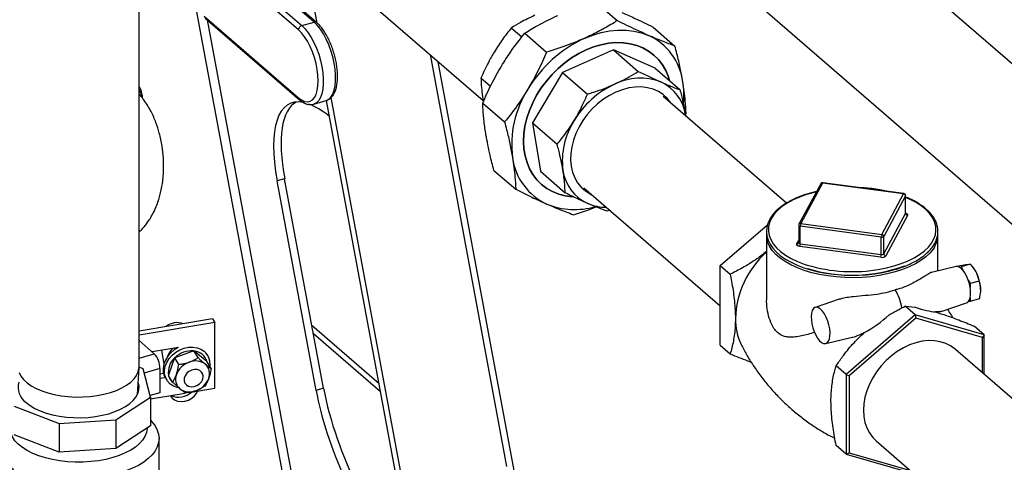
# Model space of a CAD drawing. Extents: x 29.5 to 42.5, y 16.9 to 27.3.
# Drawn here: x 31.1 to 31.9, y 20.1 to 20.4 of the extents above; entities that cross this region are included whole.
import ezdxf

# ---------------------------------------------------------------- set-up
doc = ezdxf.new("R2010")
doc.units = 0
doc.header["$LTSCALE"] = 0.2
doc.header["$MEASUREMENT"] = 0
doc.layers.get('0').update_dxf_attribs({"linetype": 'CONTINUOUS'})

# ---------------------------------------------------------------- blocks, each defined once
blk = doc.blocks.new('A$C385863A4')
at = {"color": 7, "linetype": 'CONTINUOUS'}
for p, q in [((2.5977, 3.36789), (2.1441, 3.76072)), ((2.075, 3.68093), (2.5977, 3.22825)), ((1.65953, 3.25718), (1.65953, 3.63005)), ((1.71928, 3.62587), (1.80144, 3.55472)), ((1.81213, 3.5578), (1.72997, 3.62896)), ((1.81431, 3.55743), (1.73215, 3.62859)), ((1.70031, 3.61672), (1.79901, 3.08544)), ((1.79856, 3.551), (1.7164, 3.62215)), ((1.81485, 3.55693), (1.8065, 3.60184)), ((1.83174, 3.59993), (1.95951, 3.48928)), ((2.05733, 3.57552), (2.07635, 3.55905)), ((1.7164, 3.56297), (1.79856, 3.49182)), ((1.7171, 3.56129), (1.79926, 3.49013)), ((1.71883, 3.55978), (1.80543, 3.09366)), ((1.80144, 3.55472), (1.81213, 3.5578)), ((1.99319, 3.54464), (1.98397, 3.55262)), ((1.99581, 3.54809), (2.01483, 3.53161)), ((2.10768, 3.55339), (2.12669, 3.53692)), ((1.91319, 3.5294), (1.9799, 3.17033)), ((2.07307, 3.53357), (2.02878, 3.51382)), ((2.07307, 3.53357), (2.09473, 3.51481)), ((2.10932, 3.51764), (2.07307, 3.53357)), ((2.03786, 2.89044), (1.92029, 3.52325)), ((2.02878, 3.51382), (2.00238, 3.46995)), ((2.02878, 3.51382), (2.05044, 3.49506)), ((2.10932, 3.51764), (2.13098, 3.49888)), ((1.96581, 3.50162), (1.95757, 3.50876)), ((1.66051, 3.49385), (1.66036, 3.49405)), ((1.81184, 3.48621), (1.82253, 3.4893)), ((1.92936, 2.91636), (1.82289, 3.48947)), ((1.93411, 2.91497), (1.82692, 3.49193)), ((1.95915, 3.48716), (1.97817, 3.47069)), ((2.2239, 3.39995), (2.11643, 3.49302)), ((2.13584, 3.47705), (2.13637, 3.47819)), ((2.13601, 3.47606), (2.13595, 3.47645)), ((2.00238, 3.46995), (2.02404, 3.45119)), ((2.00238, 3.46995), (2.00935, 3.42767)), ((1.96882, 3.42843), (1.98784, 3.41196)), ((2.00935, 3.42767), (2.03101, 3.40891)), ((1.78645, 3.42112), (1.77991, 3.41923)), ((1.81384, 3.23658), (1.77991, 3.41923)), ((1.82039, 3.23847), (1.78645, 3.42112)), ((2.25376, 3.41678), (2.23481, 3.38143)), ((2.25529, 3.41746), (2.23634, 3.38211)), ((2.32599, 3.40799), (2.25529, 3.41746)), ((2.32622, 3.4082), (2.25552, 3.41768)), ((2.04733, 3.41323), (2.16616, 3.31031)), ((2.30704, 3.37264), (2.32599, 3.40799)), ((2.32766, 3.40626), (2.30872, 3.37091)), ((2.32766, 3.39098), (2.32766, 3.40626)), ((2.32772, 3.39121), (2.32772, 3.40648)), ((2.06981, 3.39376), (2.06726, 3.39297)), ((2.30872, 3.35563), (2.32766, 3.39098)), ((2.23634, 3.38211), (2.30704, 3.37264)), ((2.32934, 3.38926), (2.3104, 3.35391)), ((2.16616, 3.34541), (2.20726, 3.381)), ((2.23461, 3.38061), (2.23461, 3.36533)), ((2.30659, 3.3703), (2.23589, 3.37977)), ((2.23589, 3.36449), (2.23589, 3.37977)), ((2.20635, 3.37225), (2.20635, 3.31827)), ((2.23299, 3.36428), (2.23461, 3.36729)), ((2.30659, 3.35502), (2.30659, 3.3703)), ((2.30872, 3.35563), (2.30872, 3.37091)), ((2.35598, 3.34077), (2.35598, 3.37225)), ((2.30614, 3.35268), (2.23544, 3.36215)), ((2.23589, 3.36449), (2.30659, 3.35502)), ((2.16616, 3.34541), (2.17485, 3.33789)), ((2.16616, 3.27597), (2.16616, 3.34541)), ((2.3718, 3.34452), (2.35047, 3.33946)), ((2.37622, 3.3455), (2.373, 3.34457)), ((2.37455, 3.34407), (2.37621, 3.34429)), ((2.38403, 3.34655), (2.37621, 3.34429)), ((2.37621, 3.34429), (2.37788, 3.34118)), ((2.38235, 3.33283), (2.38402, 3.32973)), ((2.39183, 3.33198), (2.38402, 3.32973)), ((2.38402, 3.32973), (2.38402, 3.32639)), ((2.26989, 3.31617), (2.24898, 3.30902)), ((2.38402, 3.31411), (2.38235, 3.31389)), ((2.38402, 3.31745), (2.38402, 3.31411)), ((2.39183, 3.31637), (2.38402, 3.31411)), ((2.33602, 3.30248), (2.32734, 3.31)), ((2.32734, 3.31), (2.336, 3.30904)), ((2.35872, 3.30534), (2.38091, 3.31293)), ((1.72356, 3.29897), (1.65953, 3.28826)), ((1.72356, 3.29897), (1.72565, 3.29584)), ((2.33602, 3.30248), (2.27588, 3.25039)), ((2.33672, 3.29946), (2.27867, 3.24919)), ((2.33602, 3.30248), (2.33672, 3.29946)), ((2.39616, 3.28512), (2.33602, 3.30248)), ((2.39477, 3.2827), (2.33672, 3.29946)), ((1.72565, 3.29584), (1.65953, 3.28477)), ((1.72565, 3.23858), (1.72565, 3.29584)), ((1.86878, 3.24245), (1.81023, 3.29316)), ((2.39616, 3.28512), (2.38748, 3.29264)), ((1.65953, 3.28006), (1.67274, 3.26861)), ((1.87013, 3.23521), (1.81157, 3.28592)), ((2.25808, 3.27751), (2.28105, 3.28295)), ((2.39616, 3.28512), (2.39477, 3.2827)), ((2.39477, 3.25197), (2.39477, 3.2827)), ((2.39616, 3.25077), (2.39616, 3.28512)), ((1.69397, 3.27394), (1.67103, 3.2701)), ((1.67897, 3.27143), (1.68114, 3.25973)), ((1.70723, 3.27096), (1.69079, 3.26511)), ((1.70739, 3.27105), (1.70723, 3.27096)), ((1.71098, 3.26522), (1.70739, 3.27105)), ((1.70753, 3.27092), (1.70739, 3.27105)), ((1.71864, 3.26167), (1.70753, 3.27092)), ((2.16616, 3.27597), (2.17485, 3.26844)), ((2.5977, 3.07623), (2.37127, 3.27232)), ((1.65953, 3.2648), (1.67274, 3.26861)), ((1.69055, 3.26488), (1.68523, 3.24978)), ((1.69059, 3.26507), (1.69055, 3.26488)), ((1.69079, 3.26511), (1.69059, 3.26507)), ((1.69418, 3.25924), (1.69059, 3.26507)), ((1.71918, 3.26736), (1.71809, 3.26914)), ((1.6581, 3.23304), (1.6595, 3.25639)), ((1.66299, 3.25537), (1.65952, 3.25671)), ((1.66948, 3.23073), (1.66299, 3.25537)), ((1.67771, 3.2557), (1.66395, 3.25172)), ((1.67771, 3.2557), (1.67771, 3.23453)), ((1.71875, 3.2616), (1.71864, 3.26167)), ((1.72234, 3.25577), (1.71875, 3.2616)), ((2.27588, 3.25039), (2.2672, 3.25791)), ((1.68092, 3.25118), (1.67771, 3.25065)), ((1.67771, 3.24716), (1.68229, 3.24792)), ((1.68289, 3.24683), (1.68371, 3.24551)), ((1.68523, 3.24978), (1.68515, 3.24964)), ((1.68874, 3.24381), (1.68515, 3.24964)), ((1.71542, 3.24839), (1.71551, 3.24995)), ((2.27588, 3.25039), (2.27867, 3.24919)), ((2.27588, 3.25039), (2.27588, 3.18095)), ((2.27867, 3.24919), (2.27867, 3.18216)), ((1.70093, 3.24096), (1.70236, 3.24035)), ((1.70319, 3.23482), (1.72565, 3.23858)), ((1.82039, 3.23847), (1.81384, 3.23658)), ((1.63922, 3.21102), (1.66948, 3.23073)), ((1.67771, 3.23453), (1.66913, 3.23205)), ((1.66948, 3.22918), (1.69985, 3.23426)), ((1.66948, 3.23073), (1.66948, 3.20556)), ((1.55051, 3.2229), (1.58994, 3.20777)), ((1.58994, 3.20777), (1.63922, 3.21102)), ((1.63922, 3.21102), (1.63922, 3.18585)), ((1.58994, 3.20777), (1.58994, 3.1826)), ((1.66948, 3.20556), (1.63922, 3.18585)), ((1.58994, 3.1826), (1.55051, 3.19773)), ((1.67699, 3.13717), (1.67699, 3.19472)), ((1.63922, 3.18585), (1.58994, 3.1826)), ((2.27588, 3.18095), (2.2672, 3.18847)), ((2.30217, 3.19253), (2.53779, 2.98847)), ((2.27588, 3.18095), (2.27867, 3.18216)), ((2.27588, 3.18095), (2.33537, 3.16377)), ((2.27867, 3.18216), (2.33189, 3.16679))]:
    blk.add_line(p, q, dxfattribs=at)
at = {"color": 7, "linetype": 'CONTINUOUS', "flags": 128}
for points in [[(1.80144, 3.55472), (1.80424, 3.55193), (1.80697, 3.54849), (1.80958, 3.54445), (1.81201, 3.53993), (1.8142, 3.535), (1.8161, 3.52979), (1.81768, 3.52442), (1.8189, 3.51899), (1.81972, 3.51364), (1.82014, 3.50847), (1.82014, 3.50362), (1.81972, 3.49918), (1.8189, 3.49526), (1.81768, 3.49194), (1.8161, 3.4893), (1.8142, 3.48739), (1.81201, 3.48626), (1.8118, 3.4862)], [(1.82253, 3.4893), (1.82269, 3.48935), (1.82489, 3.49047), (1.82679, 3.49238), (1.82837, 3.49502), (1.82959, 3.49834), (1.83041, 3.50227), (1.83083, 3.50671), (1.83083, 3.51156), (1.83041, 3.51672), (1.82959, 3.52207), (1.82837, 3.5275), (1.82679, 3.53288), (1.82489, 3.53809), (1.82269, 3.54301), (1.82027, 3.54754), (1.81766, 3.55157), (1.81493, 3.55502), (1.81213, 3.5578)], [(1.79856, 3.49182), (1.80123, 3.48987), (1.80384, 3.48869), (1.80631, 3.48833), (1.8086, 3.48877), (1.81064, 3.49002), (1.81238, 3.49205), (1.81378, 3.49479), (1.8148, 3.49819), (1.81543, 3.50217), (1.81564, 3.50661), (1.81543, 3.51142), (1.8148, 3.51648), (1.81378, 3.52166), (1.81238, 3.52683), (1.81064, 3.53187), (1.8086, 3.53665), (1.80631, 3.54105), (1.80384, 3.54498), (1.80123, 3.54832), (1.79856, 3.551)], [(2.04765, 3.54354), (2.05499, 3.54645), (2.06237, 3.54864), (2.06972, 3.5501), (2.07696, 3.55082), (2.08404, 3.55078), (2.09088, 3.54999), (2.09742, 3.54846), (2.10359, 3.5462)], [(2.12199, 3.50666), (2.12094, 3.51003), (2.11864, 3.5155), (2.11574, 3.52053), (2.11225, 3.52507), (2.10822, 3.52907), (2.10369, 3.53249), (2.0987, 3.5353), (2.09331, 3.53746), (2.08757, 3.53896), (2.08155, 3.53978), (2.07529, 3.53991), (2.06887, 3.53935), (2.06235, 3.5381), (2.0558, 3.53619), (2.04929, 3.53362), (2.04288, 3.53042), (2.03664, 3.52664), (2.03063, 3.5223), (2.02492, 3.51745), (2.01956, 3.51214), (2.01461, 3.50642), (2.01011, 3.50036), (2.00612, 3.49401), (2.00268, 3.48745), (1.99982, 3.48073), (1.99757, 3.47393), (1.99595, 3.46712), (1.99499, 3.46036), (1.99468, 3.45373), (1.99504, 3.4473), (1.99606, 3.44112), (1.99772, 3.43527), (2.00002, 3.4298), (2.00293, 3.42477), (2.00642, 3.42023), (2.01045, 3.41623), (2.01498, 3.41281), (2.01996, 3.41001), (2.02535, 3.40784), (2.03109, 3.40634), (2.03712, 3.40552), (2.03719, 3.40552)], [(2.03719, 3.40552), (2.03712, 3.40552), (2.03109, 3.40634), (2.02535, 3.40784), (2.01996, 3.41001), (2.01498, 3.41281), (2.01045, 3.41623), (2.00642, 3.42023), (2.00293, 3.42477), (2.00002, 3.4298), (1.99772, 3.43527), (1.99606, 3.44112), (1.99504, 3.4473), (1.99468, 3.45373), (1.99499, 3.46036), (1.99595, 3.46712), (1.99757, 3.47393), (1.99982, 3.48073), (2.00268, 3.48745), (2.00612, 3.49401), (2.01011, 3.50036), (2.01461, 3.50642), (2.01956, 3.51214), (2.02492, 3.51745), (2.03063, 3.5223), (2.03664, 3.52664), (2.04288, 3.53042), (2.04929, 3.53362), (2.0558, 3.53619), (2.06235, 3.5381), (2.06887, 3.53935), (2.07529, 3.53991), (2.08155, 3.53978), (2.08757, 3.53896), (2.09331, 3.53746), (2.0987, 3.5353), (2.10369, 3.53249), (2.10822, 3.52907), (2.11225, 3.52507), (2.11574, 3.52053), (2.11864, 3.5155), (2.12094, 3.51003), (2.12199, 3.50666)], [(2.12347, 3.48693), (2.12309, 3.4875), (2.12, 3.49133), (2.11637, 3.4946), (2.11224, 3.49726), (2.10767, 3.49926), (2.10274, 3.50059), (2.09751, 3.50121), (2.09207, 3.50113), (2.08648, 3.50034), (2.08084, 3.49885), (2.07522, 3.49669), (2.0697, 3.49389), (2.06438, 3.49048), (2.05931, 3.48652), (2.05459, 3.48207), (2.05027, 3.47719), (2.04642, 3.47195), (2.04309, 3.46642), (2.04035, 3.4607), (2.03821, 3.45486), (2.03672, 3.44898), (2.0359, 3.44316), (2.03576, 3.43747), (2.0363, 3.43201), (2.03751, 3.42684), (2.03938, 3.42206), (2.04187, 3.41771), (2.04496, 3.41388), (2.0486, 3.41061), (2.05273, 3.40795), (2.05437, 3.40713)], [(2.25019, 3.41012), (2.24449, 3.40867), (2.2384, 3.40674), (2.2327, 3.4045), (2.22743, 3.402), (2.22266, 3.39923), (2.21842, 3.39623), (2.21476, 3.39302), (2.21172, 3.38962), (2.20933, 3.38606), (2.20763, 3.3824), (2.20664, 3.37867), (2.20635, 3.37494), (2.20676, 3.37123), (2.20784, 3.36758), (2.2096, 3.36401), (2.21201, 3.36053), (2.21508, 3.35719), (2.21877, 3.35402), (2.22304, 3.35105), (2.22786, 3.34831), (2.23316, 3.34582), (2.2389, 3.34361), (2.24503, 3.3417), (2.25148, 3.34009), (2.25821, 3.33881), (2.26515, 3.33786), (2.27223, 3.33726), (2.27939, 3.337), (2.28656, 3.33708), (2.29369, 3.33752), (2.30071, 3.3383), (2.30754, 3.33942), (2.31413, 3.34086), (2.31819, 3.34195), (2.31819, 3.34195)], [(2.25003, 3.40982), (2.24793, 3.40931), (2.24141, 3.40743), (2.23532, 3.40522), (2.22971, 3.40271), (2.22465, 3.39993), (2.22018, 3.3969), (2.21637, 3.39366), (2.21323, 3.39024), (2.21082, 3.38668), (2.20916, 3.38301), (2.20826, 3.37927), (2.20813, 3.37551), (2.20877, 3.37176), (2.21018, 3.36807), (2.21235, 3.36446), (2.21524, 3.36099), (2.21884, 3.35769), (2.22309, 3.35458), (2.22796, 3.35172), (2.23339, 3.34911), (2.23933, 3.3468), (2.24204, 3.3459)], [(2.3177, 3.34512), (2.32402, 3.34717), (2.32988, 3.34953), (2.33522, 3.35218), (2.33999, 3.35509), (2.34414, 3.35822), (2.34762, 3.36156), (2.35039, 3.36506), (2.35243, 3.36868), (2.35372, 3.37239), (2.35423, 3.37614), (2.35397, 3.3799), (2.35294, 3.38362), (2.35115, 3.38728), (2.34862, 3.39082), (2.34537, 3.39421), (2.34144, 3.39742), (2.33688, 3.40041), (2.33172, 3.40315), (2.32772, 3.40493)], [(2.32772, 3.40648), (2.32772, 3.40643), (2.32766, 3.40626)], [(2.32766, 3.39098), (2.32772, 3.39115), (2.32772, 3.39121)], [(2.32776, 3.3912), (2.3281, 3.39108), (2.3286, 3.39085), (2.32899, 3.39057), (2.32927, 3.39026), (2.32943, 3.38993), (2.32945, 3.38959), (2.32934, 3.38926)], [(2.35291, 3.36164), (2.35175, 3.35986), (2.34888, 3.35635), (2.34532, 3.35301), (2.34109, 3.34986), (2.33625, 3.34694), (2.33085, 3.34429), (2.32493, 3.34192), (2.31857, 3.33986), (2.31182, 3.33813), (2.30476, 3.33676), (2.29746, 3.33575), (2.28999, 3.33511), (2.28243, 3.33485), (2.27485, 3.33498), (2.26734, 3.33549), (2.25998, 3.33638), (2.25282, 3.33763), (2.24597, 3.33925), (2.23947, 3.3412), (2.2334, 3.34346), (2.22782, 3.34603), (2.22278, 3.34886), (2.21835, 3.35193), (2.21456, 3.35522), (2.21145, 3.35867), (2.20936, 3.36174)], [(2.23544, 3.36215), (2.23481, 3.36227), (2.23423, 3.36245), (2.23373, 3.36268), (2.23333, 3.36296), (2.23305, 3.36327), (2.2329, 3.3636), (2.23288, 3.36394), (2.23299, 3.36428)], [(2.30539, 3.34229), (2.311, 3.34341), (2.3177, 3.34512)], [(2.25368, 3.30751), (2.25191, 3.30871), (2.25023, 3.30918), (2.24871, 3.30892), (2.24742, 3.30792), (2.24643, 3.30624), (2.24577, 3.30395), (2.24548, 3.30117), (2.24558, 3.29802), (2.24605, 3.29465), (2.24689, 3.29121), (2.24803, 3.28788), (2.24945, 3.28479), (2.25106, 3.28211), (2.25279, 3.27995), (2.25456, 3.27841), (2.25629, 3.27757), (2.2579, 3.27747), (2.25932, 3.27811), (2.26046, 3.27945), (2.2613, 3.28145), (2.26177, 3.284), (2.26187, 3.28698), (2.26158, 3.29026), (2.26092, 3.29369), (2.25993, 3.29709), (2.25864, 3.30032), (2.25712, 3.30322), (2.25544, 3.30565), (2.25368, 3.30751)], [(2.37127, 3.27232), (2.37093, 3.27261), (2.36703, 3.27539), (2.36268, 3.27754), (2.35796, 3.27903), (2.35293, 3.27984), (2.34766, 3.27996), (2.34223, 3.27939), (2.33672, 3.27813), (2.33121, 3.27621), (2.32578, 3.27365), (2.32051, 3.27049), (2.31548, 3.26677), (2.31075, 3.26255), (2.30641, 3.25789), (2.30251, 3.25286), (2.2991, 3.24753), (2.29625, 3.24199), (2.29398, 3.2363), (2.29234, 3.23056), (2.29135, 3.22484), (2.29101, 3.21923), (2.29135, 3.21382), (2.29234, 3.20868), (2.29398, 3.20388), (2.29625, 3.1995), (2.2991, 3.1956), (2.30217, 3.19253)], [(1.69365, 3.27388), (1.69026, 3.27189), (1.68712, 3.26932)], [(1.68833, 3.26735), (1.69147, 3.26992), (1.695, 3.27198), (1.69878, 3.27344), (1.70265, 3.27425), (1.70649, 3.27437), (1.71012, 3.2738), (1.71343, 3.27257), (1.71627, 3.27071), (1.71855, 3.26831), (1.72016, 3.26545), (1.72106, 3.26224), (1.72121, 3.25881), (1.7211, 3.25778)], [(1.68712, 3.26932), (1.68448, 3.26632), (1.68244, 3.26302), (1.68109, 3.25955), (1.68048, 3.25603), (1.68062, 3.2526), (1.68152, 3.24939), (1.68192, 3.24851)], [(1.6941, 3.23878), (1.69277, 3.23907), (1.68947, 3.24031), (1.68662, 3.24216), (1.68435, 3.24456), (1.68273, 3.24742), (1.68183, 3.25063), (1.68169, 3.25406), (1.6823, 3.25758), (1.68365, 3.26106), (1.68569, 3.26435), (1.68833, 3.26735)], [(1.55494, 3.25214), (1.55654, 3.24905), (1.55886, 3.24608), (1.56189, 3.24328), (1.56557, 3.24068), (1.56984, 3.23831), (1.57466, 3.23623), (1.57995, 3.23445), (1.58562, 3.233), (1.59161, 3.2319), (1.59781, 3.23117), (1.60415, 3.23082), (1.61052, 3.23086), (1.61684, 3.23128), (1.62301, 3.23207), (1.62894, 3.23324), (1.63455, 3.23475), (1.63976, 3.23659), (1.64448, 3.23873), (1.64865, 3.24114), (1.65221, 3.24378), (1.65511, 3.24662), (1.65731, 3.24961), (1.65876, 3.25271), (1.65946, 3.25588), (1.65953, 3.25718)], [(1.70079, 3.2413), (1.7027, 3.24021), (1.70501, 3.23975), (1.70749, 3.23997), (1.70993, 3.24084), (1.71213, 3.24229), (1.71387, 3.24419), (1.715, 3.24636), (1.71543, 3.24863), (1.71512, 3.25078), (1.71409, 3.25263), (1.71243, 3.254), (1.7103, 3.25479), (1.70788, 3.25491), (1.70539, 3.25436), (1.70304, 3.25319), (1.70106, 3.25149), (1.6996, 3.24943), (1.69881, 3.24718), (1.69875, 3.24495), (1.69943, 3.24293), (1.70079, 3.2413)], [(1.56104, 3.22594), (1.56456, 3.22328), (1.56869, 3.22086), (1.57337, 3.2187), (1.57854, 3.21683), (1.58412, 3.2153), (1.59004, 3.21411), (1.59619, 3.21328), (1.6025, 3.21283), (1.60887, 3.21277), (1.61522, 3.21309), (1.62143, 3.21379), (1.62744, 3.21486), (1.63314, 3.21628), (1.63846, 3.21804), (1.64331, 3.22011), (1.64763, 3.22245), (1.65136, 3.22503), (1.65443, 3.22782), (1.65681, 3.23078), (1.65846, 3.23386), (1.65936, 3.23701), (1.65948, 3.2402), (1.65884, 3.24337), (1.65874, 3.24368)], [(1.68669, 3.23206), (1.68827, 3.2299), (1.69047, 3.22823), (1.69315, 3.22718), (1.69617, 3.22681), (1.69934, 3.22713), (1.70248, 3.22812), (1.70541, 3.22974), (1.70796, 3.23188), (1.70997, 3.23443), (1.71089, 3.23611)], [(1.66948, 3.21052), (1.67091, 3.20901), (1.67355, 3.20557), (1.67545, 3.20202), (1.6766, 3.19839), (1.67699, 3.19472), (1.6766, 3.19105), (1.67545, 3.18742), (1.67355, 3.18387), (1.67091, 3.18044), (1.66758, 3.17716), (1.66357, 3.17408), (1.65895, 3.17122), (1.65375, 3.16862), (1.64803, 3.16631), (1.64187, 3.16431)], [(1.63661, 3.17797), (1.63052, 3.17643), (1.62412, 3.17526), (1.61749, 3.17445), (1.61073, 3.17403), (1.60391, 3.174), (1.59713, 3.17436), (1.59047, 3.1751), (1.58403, 3.17621), (1.57788, 3.17769), (1.57211, 3.1795), (1.56679, 3.18164), (1.56199, 3.18406), (1.55777, 3.18674), (1.5542, 3.18964), (1.55131, 3.19273), (1.54914, 3.19596), (1.54772, 3.1993), (1.54707, 3.20269), (1.54703, 3.20383)], [(1.66647, 3.2036), (1.66646, 3.20326), (1.66594, 3.19986), (1.66465, 3.19651), (1.66261, 3.19326), (1.65983, 3.19015), (1.65637, 3.18721), (1.65226, 3.18449), (1.64755, 3.18202), (1.64231, 3.17984), (1.63661, 3.17797)]]:
    blk.add_lwpolyline(points, dxfattribs=at)
at = {"color": 7, "linetype": 'CONTINUOUS'}
for centre, radius, start, end in [((1.80266, 3.55079), 0.00411, 107.20997, 177.16861), ((1.8129, 3.55567), 0.00227, 51.25196, 109.68132), ((2.08214, 3.49893), 0.0519, 7.5717, 65.5988), ((2.09439, 3.44225), 0.11155, 114.7665, 149.20532), ((2.10772, 3.43072), 0.08031, 114.76621, 149.20568), ((2.09638, 3.45887), 0.05002, 68.94944, 116.48154), ((2.09891, 3.47152), 0.03737, 7.57151, 65.59906), ((2.06083, 3.4942), 0.07368, 354.44667, 9.03519), ((2.07434, 3.45084), 0.08998, 147.36513, 187.21534), ((1.80072, 3.49173), 0.00217, 177.75163, 227.63468), ((2.09329, 3.4369), 0.06479, 147.36498, 187.21547), ((2.03652, 3.44637), 0.0519, 187.57134, 245.59916), ((2.06606, 3.43369), 0.03737, 187.57187, 245.59871), ((2.25529, 3.41596), 0.00174, 82.36926, 151.81321), ((2.25501, 3.41602), 0.00147, 79.23228, 148.90317), ((2.25557, 3.41739), 0.000297, 101.02863, 165.53595), ((2.28202, 3.27826), 0.13502, 78.24092, 86.4975), ((2.32627, 3.40791), 0.000296, 101.00501, 165.62225), ((2.32579, 3.40612), 0.00188, 4.22639, 84.04914), ((2.32599, 3.40648), 0.00174, 0, 82.36926), ((2.03933, 3.45859), 0.06424, 247.82305, 286.11986), ((2.0671, 3.43814), 0.04187, 246.81398, 269.73691), ((2.32953, 3.39112), 0.00188, 184.22803, 264.04765), ((2.23607, 3.38067), 0.00147, 79.21617, 148.90852), ((2.24179, 3.37985), 0.0059, 157.47792, 180.79859), ((2.22675, 3.37239), 0.02039, 176.35923, 211.49204), ((2.23634, 3.38061), 0.00174, 151.81321, 180), ((2.23574, 3.38095), 0.00119, 196.6773, 277.14385), ((2.23326, 3.36572), 0.00147, 259.21771, 329.06757), ((2.23584, 3.36581), 0.00132, 201.39288, 272.42827), ((2.31249, 3.37038), 0.0059, 157.48447, 180.79236), ((2.30712, 3.37247), 0.00223, 256.39311, 315.81112), ((2.30685, 3.37077), 0.00188, 4.2277, 84.04798), ((2.33524, 3.37251), 0.02074, 328.39307, 359.29565), ((2.26206, 3.29603), 0.08276, 132.30728, 177.75975), ((2.22999, 3.36441), 0.0059, 337.4837, 0.79281), ((2.30069, 3.35494), 0.0059, 337.48503, 0.79866), ((2.30719, 3.35702), 0.00447, 256.41133, 315.7929), ((2.30712, 3.35719), 0.00223, 256.39311, 315.81112), ((2.31059, 3.35577), 0.00188, 184.23247, 264.04392), ((2.28131, 3.47737), 0.13721, 253.36753, 280.10572), ((2.28096, 3.46955), 0.1325, 252.96714, 290.37945), ((2.37257, 3.34064), 0.00396, 60.09997, 101.36405), ((2.36921, 3.33454), 0.01092, 37.46215, 60.75106), ((2.35531, 3.32372), 0.02853, 18.63172, 37.74246), ((2.35945, 3.32388), 0.03359, 1.08991, 27.91468), ((2.34711, 3.32028), 0.03741, 9.40262, 19.60107), ((2.28385, 3.30198), 0.04124, 9.18352, 32.63628), ((2.36039, 3.32192), 0.02405, 349.2776, 10.7224), ((2.37973, 3.31623), 0.00351, 289.63293, 318.16544), ((2.37638, 3.31885), 0.00776, 320.24783, 349.53793), ((2.22945, 3.29853), 0.0501, 179.15877, 205.9111), ((1.69271, 3.28064), 0.01504, 69.19574, 129.799), ((1.69693, 3.26284), 0.01299, 127.87662, 165.06317), ((1.70542, 3.25002), 0.02102, 85.06854, 134.12759), ((1.70645, 3.25832), 0.01265, 15.37029, 85.11169), ((1.65886, 3.25586), 0.01885, 359.51477, 42.58893), ((1.70155, 3.25251), 0.01656, 131.66614, 189.51092), ((1.70871, 3.24784), 0.01445, 53.58636, 112.36229), ((1.70913, 3.24393), 0.01826, 108.91399, 158.92567), ((1.71006, 3.25117), 0.011, 337.85895, 48.91546), ((1.69671, 3.25236), 0.01177, 193.98552, 230.34488), ((1.70229, 3.24635), 0.011, 157.85864, 228.91538), ((1.70322, 3.25359), 0.01826, 288.91412, 338.9249), ((1.57039, 3.23924), 0.01625, 164.13581, 234.88108), ((1.70364, 3.24969), 0.01445, 233.58536, 292.36307), ((1.69445, 3.24555), 0.0149, 243.24409, 315.81467)]:
    blk.add_arc(centre, radius, start, end, dxfattribs=at)
for centre, major_axis, ratio, start_param, end_param in [((1.84935, 3.35909), (-0.05842, 0.12751), 0.338155, 6.041128, 7.2154), ((1.8559, 3.36098), (-0.05842, 0.12751), 0.338155, 0.020613, 0.932214), ((1.84935, 3.35909), (-0.05842, 0.12751), 0.338155, 5.683053, 5.963806), ((2.3293, 3.31637), (0.02969, -0.01056), 0.153872, 4.994405, 5.729255), ((2.30134, 3.3083), (0.02867, 0.02397), 0.32814, 4.124249, 4.8591), ((1.88329, 3.17644), (-0.05842, 0.12751), 0.338155, 0.932214, 2.158568), ((1.88983, 3.17833), (-0.05842, 0.12751), 0.338155, 0.932214, 2.34555)]:
    blk.add_ellipse(centre, major_axis=major_axis, ratio=ratio, start_param=start_param, end_param=end_param, dxfattribs=at)
for points, knots in [([(2.00463, 3.56379), (2.00029, 3.56172), (1.993, 3.55825), (1.98657, 3.55425), (1.98397, 3.55262)], [0, 0, 0, 0, 0.59558, 1, 1, 1, 1]), ([(1.99581, 3.54809), (1.99955, 3.55041), (2.00849, 3.55598), (2.01862, 3.56079), (2.02451, 3.56359)], [0, 0, 0, 0, 0.418175, 1, 1, 1, 1]), ([(2.08044, 3.56624), (2.08398, 3.56466), (2.09261, 3.5608), (2.10209, 3.55614), (2.10768, 3.55339)], [0, 0, 0, 0, 0.410421, 1, 1, 1, 1]), ([(1.82248, 3.4893), (1.82325, 3.48957), (1.82484, 3.49014), (1.8269, 3.49176), (1.82869, 3.49389), (1.83017, 3.49659), (1.83133, 3.49985), (1.83213, 3.50362), (1.83254, 3.50781), (1.83258, 3.51231), (1.83225, 3.51702), (1.83157, 3.52187), (1.83055, 3.52678), (1.82921, 3.53166), (1.82759, 3.53644), (1.8257, 3.54101), (1.82358, 3.54531), (1.82125, 3.54927), (1.81875, 3.55279), (1.81642, 3.55551), (1.81491, 3.55689), (1.81431, 3.55743)], [0, 0, 0, 0, 0.044982, 0.092379, 0.141151, 0.192794, 0.247231, 0.303095, 0.358991, 0.414491, 0.469616, 0.524462, 0.579129, 0.633709, 0.688283, 0.74291, 0.797668, 0.852652, 0.907985, 0.963798, 1, 1, 1, 1]), ([(2.07635, 3.55905), (2.07449, 3.55788), (2.06912, 3.55451), (2.05972, 3.54919), (2.05169, 3.54543), (2.04765, 3.54354)], [0, 0, 0, 0, 0.209795, 0.603371, 1, 1, 1, 1]), ([(2.10359, 3.5462), (2.10005, 3.54778), (2.09142, 3.55164), (2.08194, 3.5563), (2.07635, 3.55905)], [0, 0, 0, 0, 0.410419, 1, 1, 1, 1]), ([(1.98397, 3.55262), (1.98138, 3.54939), (1.97617, 3.54289), (1.97159, 3.53563), (1.96928, 3.53198)], [0, 0, 0, 0, 0.4971642, 1, 1, 1, 1]), ([(1.97542, 3.51941), (1.97801, 3.52356), (1.98434, 3.53367), (1.99156, 3.54274), (1.99581, 3.54809)], [0, 0, 0, 0, 0.410419, 1, 1, 1, 1]), ([(2.12669, 3.53692), (2.12315, 3.53823), (2.11602, 3.54086), (2.10775, 3.54441), (2.10359, 3.5462)], [0, 0, 0, 0, 0.497167, 1, 1, 1, 1]), ([(2.04765, 3.54354), (2.0415, 3.54097), (2.03092, 3.53655), (2.01957, 3.53307), (2.01483, 3.53161)], [0, 0, 0, 0, 0.581825, 1, 1, 1, 1]), ([(2.1336, 3.50577), (2.13289, 3.50971), (2.13147, 3.51763), (2.129, 3.52816), (2.12729, 3.53467), (2.12669, 3.53692)], [0, 0, 0, 0, 0.393465, 0.790204, 1, 1, 1, 1]), ([(1.96928, 3.53198), (1.96751, 3.52891), (1.96318, 3.52143), (1.95965, 3.51346), (1.95757, 3.50876)], [0, 0, 0, 0, 0.410415, 1, 1, 1, 1]), ([(2.01483, 3.53161), (2.01241, 3.5261), (2.00754, 3.51502), (2.00157, 3.5046), (1.99856, 3.49936)], [0, 0, 0, 0, 0.497168, 1, 1, 1, 1]), ([(1.95915, 3.48716), (1.96157, 3.49267), (1.96644, 3.50375), (1.97241, 3.51417), (1.97542, 3.51941)], [0, 0, 0, 0, 0.497166, 1, 1, 1, 1]), ([(2.07407, 3.50365), (2.07841, 3.50571), (2.0857, 3.50918), (2.09213, 3.51319), (2.09473, 3.51481)], [0, 0, 0, 0, 0.5955805, 1, 1, 1, 1]), ([(2.09473, 3.51481), (2.09813, 3.51314), (2.10497, 3.50977), (2.11121, 3.50697), (2.11434, 3.50556)], [0, 0, 0, 0, 0.4971662, 1, 1, 1, 1]), ([(1.95757, 3.50876), (1.95763, 3.50736), (1.95779, 3.50357), (1.95835, 3.49704), (1.95916, 3.49162), (1.95957, 3.4889)], [0, 0, 0, 0, 0.226264, 0.611687, 1, 1, 1, 1]), ([(2.05044, 3.49506), (2.05229, 3.49562), (2.05729, 3.49714), (2.06528, 3.49991), (2.07113, 3.5024), (2.07407, 3.50365)], [0, 0, 0, 0, 0.226258, 0.611687, 1, 1, 1, 1]), ([(2.11434, 3.50556), (2.1168, 3.5045), (2.12278, 3.50192), (2.12794, 3.50001), (2.13098, 3.49888)], [0, 0, 0, 0, 0.410415, 1, 1, 1, 1]), ([(2.13637, 3.47819), (2.13621, 3.4818), (2.13581, 3.49045), (2.13441, 3.50013), (2.1336, 3.50577)], [0, 0, 0, 0, 0.418175, 1, 1, 1, 1]), ([(1.66267, 3.49121), (1.66259, 3.49196), (1.66237, 3.49415), (1.66155, 3.49735), (1.66061, 3.50014), (1.65975, 3.50149), (1.65953, 3.50183)], [0, 0, 0, 0, 0.181038, 0.524486, 0.877852, 1, 1, 1, 1]), ([(1.66235, 3.4916), (1.66191, 3.49334), (1.66143, 3.49517), (1.66041, 3.49735), (1.65995, 3.49798), (1.65953, 3.49854)], [0, 0, 0, 0, 0.623784, 0.660842, 1, 1, 1, 1]), ([(1.66036, 3.49405), (1.66026, 3.49421), (1.66001, 3.49458), (1.6597, 3.49475), (1.65953, 3.49485)], [0, 0, 0, 0, 0.425414, 1, 1, 1, 1]), ([(1.65953, 3.37477), (1.65985, 3.37505), (1.66133, 3.37632), (1.66345, 3.37867), (1.6661, 3.38189), (1.66863, 3.38552), (1.67137, 3.39012), (1.67392, 3.39537), (1.67593, 3.40055), (1.67747, 3.40547), (1.6787, 3.41038), (1.67975, 3.41594), (1.68055, 3.42219), (1.68103, 3.42998), (1.68088, 3.43924), (1.67973, 3.44994), (1.67754, 3.46036), (1.67433, 3.47045), (1.67085, 3.47839), (1.66716, 3.48492), (1.66399, 3.48973), (1.66153, 3.49268), (1.66037, 3.49406)], [0, 0, 0, 0, 0.009748, 0.044778, 0.072793, 0.105967, 0.148649, 0.198921, 0.243281, 0.27897, 0.319944, 0.363905, 0.414505, 0.470399, 0.548985, 0.632208, 0.720754, 0.793463, 0.872736, 0.91531, 0.960325, 1, 1, 1, 1]), ([(1.99856, 3.49936), (1.99597, 3.49521), (1.98964, 3.4851), (1.98242, 3.47603), (1.97817, 3.47069)], [0, 0, 0, 0, 0.41042, 1, 1, 1, 1]), ([(2.03873, 3.47184), (2.0405, 3.47491), (2.04483, 3.48238), (2.04836, 3.49036), (2.05044, 3.49506)], [0, 0, 0, 0, 0.410413, 1, 1, 1, 1]), ([(2.13098, 3.49888), (2.13144, 3.49713), (2.13268, 3.49241), (2.13445, 3.48483), (2.13545, 3.47925), (2.13595, 3.47645)], [0, 0, 0, 0, 0.226258, 0.61169, 1, 1, 1, 1]), ([(1.79926, 3.49013), (1.79975, 3.48972), (1.80119, 3.48853), (1.80354, 3.48712), (1.80629, 3.48607), (1.80897, 3.48576), (1.81084, 3.48582), (1.81173, 3.48619), (1.81177, 3.48621)], [0, 0, 0, 0, 0.124854, 0.365657, 0.576664, 0.775738, 0.988736, 1, 1, 1, 1]), ([(1.96192, 3.45958), (1.96135, 3.46341), (1.9602, 3.47109), (1.95944, 3.48014), (1.95922, 3.48536), (1.95915, 3.48716)], [0, 0, 0, 0, 0.3934658, 0.7902042, 1, 1, 1, 1]), ([(1.97817, 3.47069), (1.97876, 3.46844), (1.98046, 3.46196), (1.98294, 3.45143), (1.98436, 3.44351), (1.98507, 3.43954)], [0, 0, 0, 0, 0.209796, 0.603372, 1, 1, 1, 1]), ([(2.02404, 3.45119), (2.02663, 3.45442), (2.03184, 3.46093), (2.03642, 3.46819), (2.03873, 3.47184)], [0, 0, 0, 0, 0.497166, 1, 1, 1, 1]), ([(1.96882, 3.42843), (1.96765, 3.43292), (1.96485, 3.44364), (1.963, 3.45372), (1.96192, 3.45958)], [0, 0, 0, 0, 0.418176, 1, 1, 1, 1]), ([(2.02901, 3.42876), (2.02851, 3.43154), (2.02752, 3.43712), (2.02575, 3.4447), (2.0245, 3.44944), (2.02404, 3.45119)], [0, 0, 0, 0, 0.385331, 0.773738, 1, 1, 1, 1]), ([(1.98507, 3.43954), (1.98589, 3.4339), (1.98729, 3.42421), (1.98768, 3.41557), (1.98784, 3.41196)], [0, 0, 0, 0, 0.581823, 1, 1, 1, 1]), ([(2.03101, 3.40891), (2.0309, 3.41142), (2.03062, 3.41764), (2.02961, 3.42461), (2.02901, 3.42876)], [0, 0, 0, 0, 0.404422, 1, 1, 1, 1]), ([(1.98784, 3.41196), (1.99256, 3.40963), (2.00206, 3.40496), (2.01072, 3.40106), (2.01508, 3.39911)], [0, 0, 0, 0, 0.497168, 1, 1, 1, 1]), ([(2.05062, 3.39965), (2.04807, 3.40079), (2.04186, 3.40357), (2.03503, 3.40693), (2.03101, 3.40891)], [0, 0, 0, 0, 0.410415, 1, 1, 1, 1]), ([(2.31234, 3.41006), (2.31056, 3.41047), (2.30659, 3.41136), (2.30013, 3.41235), (2.2937, 3.41307), (2.28953, 3.41327), (2.28775, 3.41336)], [0, 0, 0, 0, 0.228586, 0.50959, 0.790462, 1, 1, 1, 1]), ([(2.01508, 3.39911), (2.01849, 3.39764), (2.0268, 3.39405), (2.03396, 3.3914), (2.03819, 3.38983)], [0, 0, 0, 0, 0.410419, 1, 1, 1, 1]), ([(2.06726, 3.39297), (2.0647, 3.39391), (2.05957, 3.39581), (2.05361, 3.39837), (2.05062, 3.39965)], [0, 0, 0, 0, 0.4971662, 1, 1, 1, 1]), ([(2.31819, 3.34195), (2.31927, 3.34227), (2.32242, 3.34322), (2.32737, 3.34501), (2.33283, 3.3474), (2.33782, 3.35007), (2.3423, 3.35297), (2.34621, 3.3561), (2.34952, 3.35943), (2.35218, 3.36293), (2.35418, 3.36655), (2.35547, 3.37026), (2.35606, 3.37401), (2.35594, 3.37775), (2.35513, 3.38145), (2.35365, 3.38507), (2.3515, 3.38859), (2.3487, 3.39199), (2.34527, 3.39524), (2.34123, 3.3983), (2.33662, 3.40113), (2.33212, 3.40347), (2.32898, 3.40474), (2.32772, 3.40525)], [0, 0, 0, 0, 0.026232, 0.076133, 0.126093, 0.176113, 0.226193, 0.276318, 0.326426, 0.376412, 0.426115, 0.475366, 0.524093, 0.572421, 0.620639, 0.669001, 0.717775, 0.767033, 0.816683, 0.866575, 0.916572, 0.966581, 1, 1, 1, 1]), ([(2.03819, 3.38983), (2.04296, 3.39125), (2.04974, 3.39326), (2.05605, 3.39583), (2.05791, 3.39658)], [0, 0, 0, 0, 0.70519, 1, 1, 1, 1]), ([(2.32785, 3.39077), (2.32786, 3.39076), (2.32788, 3.39074), (2.32776, 3.39087), (2.32774, 3.39109), (2.32773, 3.39121)], [0, 0, 0, 0, 0.06507, 0.495848, 1, 1, 1, 1]), ([(2.2346, 3.36533), (2.2346, 3.36531), (2.23463, 3.36518), (2.23457, 3.36507), (2.23452, 3.36496)], [0, 0, 0, 0, 0.091359, 1, 1, 1, 1]), ([(2.20635, 3.35765), (2.20362, 3.35546), (2.19706, 3.3502), (2.18633, 3.34372), (2.17842, 3.3397), (2.17485, 3.33789)], [0, 0, 0, 0, 0.280356, 0.674931, 1, 1, 1, 1]), ([(2.35049, 3.33939), (2.35029, 3.33936), (2.34956, 3.33926), (2.3475, 3.33813), (2.34406, 3.33598), (2.33842, 3.33232), (2.33071, 3.32818), (2.3234, 3.32543), (2.31919, 3.32437), (2.31857, 3.32422)], [0, 0, 0, 0, 0.037411, 0.132477, 0.294139, 0.456171, 0.706587, 0.956932, 1, 1, 1, 1]), ([(2.37622, 3.3455), (2.37677, 3.3456), (2.37875, 3.34598), (2.38024, 3.34621), (2.38133, 3.34637)], [0, 0, 0, 0, 0.2763, 1, 1, 1, 1]), ([(2.38133, 3.34637), (2.38168, 3.34642), (2.38294, 3.34657), (2.38357, 3.34656), (2.38403, 3.34655)], [0, 0, 0, 0, 0.28359, 1, 1, 1, 1]), ([(2.38403, 3.34655), (2.3858, 3.34447), (2.38771, 3.34224), (2.38904, 3.33978), (2.38914, 3.33961)], [0, 0, 0, 0, 0.930992, 1, 1, 1, 1]), ([(2.38914, 3.33961), (2.38973, 3.33837), (2.39093, 3.33587), (2.39153, 3.33329), (2.39183, 3.33198)], [0, 0, 0, 0, 0.494511, 1, 1, 1, 1]), ([(2.17485, 3.33789), (2.17525, 3.33582), (2.17666, 3.32858), (2.17815, 3.31875), (2.17908, 3.30867), (2.17934, 3.30302), (2.17935, 3.29995), (2.17936, 3.29926)], [0, 0, 0, 0, 0.155399, 0.544234, 0.743724, 0.943164, 1, 1, 1, 1]), ([(2.39183, 3.33198), (2.39232, 3.33015), (2.39297, 3.32776), (2.39303, 3.32513), (2.39304, 3.32452)], [0, 0, 0, 0, 0.768199, 1, 1, 1, 1]), ([(2.26994, 3.31604), (2.27035, 3.31623), (2.27235, 3.31714), (2.27668, 3.31782), (2.28378, 3.31885), (2.29263, 3.3195), (2.30213, 3.32045), (2.31088, 3.32191), (2.316, 3.32345), (2.31857, 3.32422)], [0, 0, 0, 0, 0.028997, 0.141034, 0.256013, 0.455198, 0.659387, 0.82848, 1, 1, 1, 1]), ([(2.39304, 3.32452), (2.39289, 3.32239), (2.39269, 3.3197), (2.39198, 3.31695), (2.39183, 3.31637)], [0, 0, 0, 0, 0.789063, 1, 1, 1, 1]), ([(2.24836, 3.28718), (2.24836, 3.28718), (2.24429, 3.28589), (2.23875, 3.28442), (2.23163, 3.28314), (2.22672, 3.28289), (2.22223, 3.2835), (2.21905, 3.28483), (2.21618, 3.28686), (2.2136, 3.28955), (2.21058, 3.29465), (2.2082, 3.30159), (2.20653, 3.30982), (2.20662, 3.31552), (2.20667, 3.31827)], [0, 0, 0, 0, 0.000245, 0.166877, 0.25277, 0.338586, 0.414568, 0.492415, 0.521464, 0.595527, 0.672282, 0.781891, 0.894309, 1, 1, 1, 1]), ([(2.31331, 3.30249), (2.31615, 3.30412), (2.32078, 3.30675), (2.32551, 3.30909), (2.32734, 3.31)], [0, 0, 0, 0, 0.6143609, 1, 1, 1, 1]), ([(2.35869, 3.3054), (2.35841, 3.3053), (2.35764, 3.30502), (2.35588, 3.30497), (2.35434, 3.30498), (2.35369, 3.30498)], [0, 0, 0, 0, 0.250604, 0.684607, 1, 1, 1, 1]), ([(2.35369, 3.30499), (2.3569, 3.304), (2.36338, 3.30199), (2.37478, 3.2978), (2.38298, 3.29447), (2.38748, 3.29264)], [0, 0, 0, 0, 0.3066, 0.619224, 1, 1, 1, 1]), ([(2.36921, 3.29977), (2.3686, 3.30078), (2.36708, 3.30334), (2.3653, 3.30576), (2.36423, 3.30722)], [0, 0, 0, 0, 0.398116, 1, 1, 1, 1]), ([(2.17936, 3.29926), (2.17932, 3.29693), (2.17924, 3.29225), (2.1784, 3.28344), (2.1769, 3.27548), (2.17535, 3.27015), (2.17485, 3.26844)], [0, 0, 0, 0, 0.1986, 0.39724, 0.807105, 1, 1, 1, 1]), ([(2.2672, 3.25791), (2.26903, 3.26063), (2.27336, 3.26707), (2.28133, 3.27709), (2.2884, 3.28379), (2.29197, 3.28717)], [0, 0, 0, 0, 0.265066, 0.6283941, 1, 1, 1, 1]), ([(2.28103, 3.28302), (2.28125, 3.28305), (2.28299, 3.28325), (2.28641, 3.28469), (2.28983, 3.28613), (2.29169, 3.28703), (2.29197, 3.28717)], [0, 0, 0, 0, 0.0593223, 0.4847601, 0.9215443, 1, 1, 1, 1]), ([(2.18441, 3.27666), (2.18593, 3.27371), (2.18915, 3.26747), (2.19489, 3.25823), (2.20142, 3.24893), (2.20858, 3.24), (2.21629, 3.2315), (2.2245, 3.22349), (2.23316, 3.21601), (2.24221, 3.20909), (2.2516, 3.20282), (2.25954, 3.19805), (2.26442, 3.19561), (2.266, 3.19482)], [0, 0, 0, 0, 0.086451, 0.183256, 0.280338, 0.377517, 0.47464, 0.57157, 0.668181, 0.764353, 0.85993, 0.954791, 1, 1, 1, 1]), ([(1.70321, 3.2612), (1.70518, 3.26204), (1.70798, 3.26322), (1.7103, 3.26477), (1.71098, 3.26522)], [0, 0, 0, 0, 0.704925, 1, 1, 1, 1]), ([(1.71098, 3.26522), (1.71132, 3.26489), (1.71251, 3.26375), (1.71454, 3.26184), (1.7163, 3.2603), (1.71719, 3.25956), (1.71729, 3.25947)], [0, 0, 0, 0, 0.155736, 0.546092, 0.946242, 1, 1, 1, 1]), ([(2.17485, 3.26844), (2.17996, 3.26635), (2.18618, 3.26379), (2.19208, 3.26166), (2.19314, 3.26128)], [0, 0, 0, 0, 0.820701, 1, 1, 1, 1]), ([(1.6921, 3.2505), (1.69269, 3.25248), (1.69353, 3.25529), (1.69403, 3.25834), (1.69418, 3.25924)], [0, 0, 0, 0, 0.704924, 1, 1, 1, 1]), ([(1.69418, 3.25924), (1.69546, 3.25941), (1.69804, 3.25974), (1.70108, 3.26048), (1.70277, 3.26105), (1.70321, 3.2612)], [0, 0, 0, 0, 0.418721, 0.847226, 1, 1, 1, 1]), ([(1.71729, 3.25947), (1.71805, 3.25885), (1.7196, 3.25761), (1.72121, 3.25649), (1.72207, 3.25594), (1.72234, 3.25577)], [0, 0, 0, 0, 0.401043, 0.815523, 1, 1, 1, 1]), ([(1.72234, 3.25577), (1.72212, 3.2545), (1.72167, 3.25192), (1.72092, 3.249), (1.72039, 3.24744), (1.72025, 3.24703)], [0, 0, 0, 0, 0.418714, 0.847226, 1, 1, 1, 1]), ([(2.26269, 3.22709), (2.26269, 3.22777), (2.26271, 3.23075), (2.26295, 3.23585), (2.26387, 3.24434), (2.26536, 3.25165), (2.26679, 3.25654), (2.2672, 3.25791)], [0, 0, 0, 0, 0.056837, 0.25097, 0.445142, 0.844598, 1, 1, 1, 1]), ([(1.68874, 3.24381), (1.68926, 3.24461), (1.69029, 3.24623), (1.69139, 3.24858), (1.69195, 3.2501), (1.6921, 3.2505)], [0, 0, 0, 0, 0.418719, 0.847226, 1, 1, 1, 1]), ([(1.72025, 3.24703), (1.71953, 3.24526), (1.7185, 3.24276), (1.71727, 3.24089), (1.7169, 3.24034)], [0, 0, 0, 0, 0.704922, 1, 1, 1, 1]), ([(1.69506, 3.23805), (1.69495, 3.23814), (1.69408, 3.23887), (1.69233, 3.24041), (1.69029, 3.24231), (1.68908, 3.24348), (1.68874, 3.24381)], [0, 0, 0, 0, 0.053757, 0.443165, 0.844266, 1, 1, 1, 1]), ([(1.7001, 3.23436), (1.69984, 3.23453), (1.69899, 3.23507), (1.69738, 3.23618), (1.69584, 3.23742), (1.69506, 3.23805)], [0, 0, 0, 0, 0.184482, 0.586575, 1, 1, 1, 1]), ([(1.70914, 3.23632), (1.70703, 3.2357), (1.70404, 3.23483), (1.701, 3.23446), (1.7001, 3.23436)], [0, 0, 0, 0, 0.7049273, 1, 1, 1, 1]), ([(1.7169, 3.24034), (1.71592, 3.2397), (1.71393, 3.23841), (1.71124, 3.2371), (1.70957, 3.23648), (1.70914, 3.23632)], [0, 0, 0, 0, 0.418715, 0.847226, 1, 1, 1, 1]), ([(2.2672, 3.18847), (2.2667, 3.19104), (2.26518, 3.19889), (2.26368, 3.20937), (2.26282, 3.21965), (2.26273, 3.22461), (2.26269, 3.22709)], [0, 0, 0, 0, 0.192892, 0.590675, 0.79536, 1, 1, 1, 1]), ([(1.53721, 3.17409), (1.53731, 3.17437), (1.53761, 3.17523), (1.5386, 3.1756), (1.54035, 3.1752), (1.54278, 3.17372), (1.54573, 3.17136), (1.54902, 3.16834), (1.5525, 3.16485), (1.55615, 3.16085), (1.55991, 3.15637), (1.56364, 3.15146), (1.56726, 3.14598), (1.57044, 3.14008), (1.57286, 3.13396), (1.57417, 3.12792), (1.57436, 3.12244), (1.57354, 3.11757), (1.57176, 3.11247), (1.56959, 3.10957), (1.56825, 3.1078)], [0, 0, 0, 0, 0.029398, 0.088166, 0.148057, 0.207897, 0.265741, 0.31761, 0.369498, 0.421398, 0.473326, 0.529059, 0.584802, 0.64615, 0.707452, 0.76517, 0.822862, 0.872265, 0.92169, 1, 1, 1, 1])]:
    blk.add_open_spline(points, degree=3, knots=knots, dxfattribs=at)

msp = doc.modelspace()

# ---------------------------------------------------------------- block references
msp.add_blockref('A$C385863A4', (29.53146, 16.88723))

doc.saveas('drawing.dxf')
